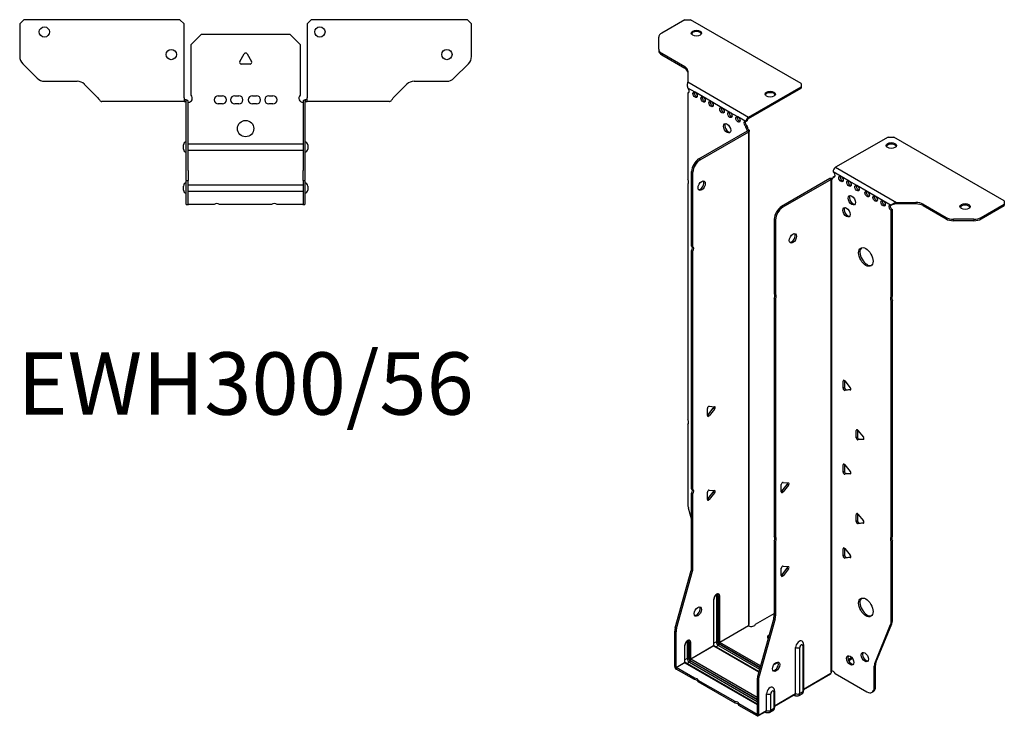
# Model space of a CAD drawing. Units: millimetres. Extents: x -291 to 369, y -733 to 182.
# Drawn here: x -110 to 369, y -733 to -394 of the extents above; entities that cross this region are included whole.
import ezdxf

# ---------------------------------------------------------------- set-up
doc = ezdxf.new("R2010")
doc.units = ezdxf.units.MM
doc.styles.get("Standard").update_dxf_attribs({"font": 'arial.ttf'})

# ---------------------------------------------------------------- blocks, each defined once
blk = doc.blocks.new('EWH300_56-bent-Top')
for p, q in [((-109.97, 37.02), (-107.97, 39.02)), ((-31.97, 39.02), (-107.97, 39.02)), ((-31.97, 39.02), (-29.97, 37.02)), ((29.97, 37.02), (31.97, 39.02)), ((107.97, 39.02), (31.97, 39.02)), ((107.97, 39.02), (109.97, 37.02)), ((-109.97, 37.02), (-109.97, 21.09)), ((-29.97, 0.9), (-29.97, 37.02)), ((29.97, 37.02), (29.97, 0.9)), ((109.97, 21.09), (109.97, 37.02)), ((-26.5, 26.98), (-21.5, 31.98)), ((-21.5, 31.98), (21.5, 31.98)), ((21.5, 31.98), (26.5, 26.98)), ((-26.5, 2.18), (-26.5, 26.98)), ((26.5, 26.98), (26.5, 2.18)), ((-2.86, 18.63), (-0.69, 22.38)), ((0.69, 22.38), (2.86, 18.63)), ((-101.44, 10.48), (-108.51, 17.55)), ((2.16, 17.43), (-2.16, 17.43)), ((108.51, 17.55), (101.44, 10.48)), ((-97.9, 9.02), (-82.04, 9.02)), ((-78.51, 7.55), (-71.86, 0.9)), ((71.86, 0.9), (78.51, 7.55)), ((82.04, 9.02), (97.9, 9.02)), ((-29.97, 0.9), (-29.97, -0.9)), ((-28.97, 0), (-29.97, 0)), ((-28.97, -0.6), (-28.97, 0)), ((-13.3, 1.98), (-11.3, 1.98)), ((-5.3, 1.98), (-3.3, 1.98)), ((3.3, 1.98), (5.3, 1.98)), ((11.3, 1.98), (13.3, 1.98)), ((29.97, 0), (28.97, 0)), ((28.97, 0), (28.97, -0.6)), ((29.97, -0.9), (29.97, 0.9)), ((-64.97, -0.9), (-69.97, -0.9)), ((-59.47, -0.9), (-64.97, -0.9)), ((-53.97, -0.9), (-59.47, -0.9)), ((-46.47, -0.9), (-53.97, -0.9)), ((-40.97, -0.9), (-46.47, -0.9)), ((-35.47, -0.9), (-40.97, -0.9)), ((-29.97, -0.9), (-35.47, -0.9)), ((-29.97, -0.9), (-28.97, -0.9)), ((-28.97, -0.9), (-28.97, -0.6)), ((-28.87, -34.37), (-28.87, -1)), ((-27.97, -34.37), (-27.97, -1)), ((-11.3, -2.02), (-13.3, -2.02)), ((-3.3, -2.02), (-5.3, -2.02)), ((5.3, -2.02), (3.3, -2.02)), ((13.3, -2.02), (11.3, -2.02)), ((27.97, -1), (27.97, -34.37)), ((28.87, -1), (28.87, -34.37)), ((28.97, -0.6), (28.97, -0.9)), ((28.97, -0.9), (29.97, -0.9)), ((35.47, -0.9), (29.97, -0.9)), ((40.97, -0.9), (35.47, -0.9)), ((46.47, -0.9), (40.97, -0.9)), ((53.47, -0.9), (46.47, -0.9)), ((58.97, -0.9), (53.47, -0.9)), ((64.47, -0.9), (58.97, -0.9)), ((69.97, -0.9), (64.47, -0.9)), ((-30.22, -24.03), (-30.22, -22.01)), ((-27.97, -21.42), (-27.87, -21.42)), ((-27.87, -21.42), (27.87, -21.42)), ((27.87, -21.42), (27.97, -21.42)), ((30.22, -22.01), (30.22, -24.03)), ((-27.87, -24.62), (-27.97, -24.62)), ((27.87, -24.62), (-27.87, -24.62)), ((27.97, -24.62), (27.87, -24.62)), ((-28.87, -39.37), (-28.87, -34.37)), ((-27.97, -34.37), (-27.97, -39.37)), ((27.97, -39.37), (27.97, -34.37)), ((28.87, -34.37), (28.87, -39.37)), ((-30.22, -44.03), (-30.22, -42.01)), ((-28.87, -39.37), (-28.87, -39.7)), ((-28.87, -39.37), (-27.97, -39.37)), ((-28.87, -50.69), (-28.87, -39.7)), ((-27.97, -39.7), (-27.97, -39.37)), ((-27.97, -50.69), (-27.97, -39.7)), ((-27.97, -41.42), (-27.87, -41.42)), ((-27.87, -41.42), (27.87, -41.42)), ((27.87, -41.42), (27.97, -41.42)), ((27.97, -39.37), (27.97, -39.7)), ((27.97, -39.37), (28.87, -39.37)), ((27.97, -39.7), (27.97, -50.69)), ((28.87, -39.7), (28.87, -39.37)), ((28.87, -39.7), (28.87, -50.69)), ((30.22, -42.01), (30.22, -44.03)), ((-27.87, -44.62), (-27.97, -44.62)), ((27.87, -44.62), (-27.87, -44.62)), ((27.97, -44.62), (27.87, -44.62)), ((-28.87, -51.02), (-28.87, -50.69)), ((-28.87, -51.02), (-27.97, -51.02)), ((-27.97, -50.69), (-27.97, -51.02)), ((-27.97, -51.02), (-27.87, -51.02)), ((-15.32, -51.02), (-27.87, -51.02)), ((12.68, -51.02), (-12.68, -51.02)), ((27.87, -51.02), (15.32, -51.02)), ((27.87, -51.02), (27.97, -51.02)), ((27.97, -51.02), (27.97, -50.69)), ((27.97, -51.02), (28.87, -51.02)), ((28.87, -50.69), (28.87, -51.02))]:
    blk.add_line(p, q)
for centre, radius in [((-97.97, 33.02), 2.5), ((36.17, 33.02), 2.5), ((-36.17, 22.02), 2.5), ((97.97, 22.02), 2.5), ((0, -14.02), 4)]:
    blk.add_circle(centre, radius)
for centre, radius, start, end in [((-104.97, 21.09), 5, 180, 225), ((0, 21.98), 0.8, 30, 150), ((104.97, 21.09), 5, 315, 0), ((-2.16, 18.23), 0.8, 150, 270), ((2.16, 18.23), 0.8, 270, 30), ((-97.9, 14.02), 5, 225, 270), ((97.9, 14.02), 5, 270, 315), ((-82.04, 4.02), 5, 45, 90), ((82.04, 4.02), 5, 90, 135), ((-28, 0.78), 2.05, 273.5755, 42.9703), ((-13.3, -0.02), 2, 90, 270), ((-11.3, -0.02), 2, 270, 90), ((-5.3, -0.02), 2, 90, 270), ((-3.3, -0.02), 2, 270, 90), ((3.3, -0.02), 2, 90, 270), ((5.3, -0.02), 2, 270, 90), ((11.3, -0.02), 2, 90, 270), ((13.3, -0.02), 2, 270, 90), ((28, 0.78), 2.05, 137.0297, 266.4245), ((-28.97, -1), 0.1, 0, 18.3265), ((-28.97, -1), 1, 0, 18.3265), ((28.97, -1), 1, 161.6735, 180), ((28.97, -1), 0.1, 161.6735, 180), ((-28.72, -22.01), 1.5, 95.7392, 180), ((28.72, -22.01), 1.5, 0, 84.2608), ((-28.72, -24.03), 1.5, 180, 264.2608), ((28.72, -24.03), 1.5, 275.7392, 0), ((-28.72, -42.01), 1.5, 95.7392, 180), ((28.72, -42.01), 1.5, 0, 84.2608), ((-28.72, -44.03), 1.5, 180, 264.2608), ((28.72, -44.03), 1.5, 275.7392, 0), ((-14, -52.52), 2, 48.5904, 131.4096), ((14, -52.52), 2, 48.5904, 131.4096)]:
    blk.add_arc(centre, radius, start, end)
for points, knots in [([(-71.86, 0.9), (-71.67, 0.62), (-71.48, 0.34), (-71.11, -0.16), (-70.92, -0.38), (-70.61, -0.66), (-70.48, -0.75), (-70.23, -0.87), (-70.1, -0.9), (-69.97, -0.9)], [0, 0, 0, 0, 0.1017342, 0.1017342, 0.2034273, 0.2034273, 0.2722123, 0.2722123, 0.340998, 0.340998, 0.340998, 0.340998]), ([(-28.97, 0), (-28.84, 0), (-28.71, -0.03), (-28.47, -0.13), (-28.36, -0.2), (-28.21, -0.35), (-28.16, -0.41), (-28.08, -0.54), (-28.05, -0.61), (-28.02, -0.69)], [0, 0, 0, 0, 0.0398384, 0.0398384, 0.0791351, 0.0791351, 0.1025996, 0.1025996, 0.1260856, 0.1260856, 0.1260856, 0.1260856]), ([(28.02, -0.69), (28.06, -0.56), (28.13, -0.45), (28.3, -0.25), (28.4, -0.17), (28.58, -0.08), (28.66, -0.05), (28.81, -0.01), (28.89, 0), (28.97, 0)], [0, 0, 0, 0, 0.0388321, 0.0388321, 0.0776902, 0.0776902, 0.1017558, 0.1017558, 0.1257827, 0.1257827, 0.1257827, 0.1257827]), ([(69.97, -0.9), (70.16, -0.9), (70.35, -0.83), (70.72, -0.58), (70.91, -0.39), (71.22, -0.01), (71.35, 0.16), (71.6, 0.52), (71.73, 0.71), (71.86, 0.9)], [0, 0, 0, 0, 0.1017342, 0.1017342, 0.2034273, 0.2034273, 0.2722123, 0.2722123, 0.340998, 0.340998, 0.340998, 0.340998]), ([(-28.88, -0.97), (-28.88, -0.96), (-28.88, -0.95), (-28.89, -0.94), (-28.9, -0.93), (-28.92, -0.92), (-28.93, -0.91), (-28.95, -0.9), (-28.96, -0.9), (-28.97, -0.9)], [0, 0, 0, 0, 0.00270019, 0.00270019, 0.00577332, 0.00577332, 0.0095422, 0.0095422, 0.01545704, 0.01545704, 0.01545704, 0.01545704]), ([(-27.87, -1.27), (-27.89, -1.27), (-27.9, -1.27), (-27.91, -1.27), (-27.92, -1.27), (-27.94, -1.26), (-27.95, -1.26), (-27.96, -1.25), (-27.96, -1.24), (-27.97, -1.22), (-27.97, -1.21), (-27.97, -1.21)], [0, 0, 0, 0, 0.00414947, 0.00414947, 0.00985575, 0.00985575, 0.01607896, 0.01607896, 0.022844, 0.022844, 0.03216191, 0.03216191, 0.03216191, 0.03216191]), ([(27.97, -1.21), (27.97, -1.22), (27.97, -1.24), (27.96, -1.25), (27.95, -1.26), (27.94, -1.26), (27.93, -1.27), (27.91, -1.27), (27.9, -1.27), (27.89, -1.27), (27.88, -1.27), (27.87, -1.27)], [0, 0, 0, 0, 0.00748678, 0.00748678, 0.01585951, 0.01585951, 0.02318816, 0.02318816, 0.02824891, 0.02824891, 0.0322523, 0.0322523, 0.0322523, 0.0322523]), ([(28.97, -0.9), (28.97, -0.9), (28.95, -0.9), (28.93, -0.91), (28.92, -0.91), (28.9, -0.93), (28.9, -0.93), (28.89, -0.95), (28.88, -0.95), (28.88, -0.96), (28.88, -0.96), (28.88, -0.97)], [0, 0, 0, 0, 0.00360947, 0.00360947, 0.00631481, 0.00631481, 0.00848354, 0.00848354, 0.00949281, 0.00949281, 0.01048091, 0.01048091, 0.01048091, 0.01048091])]:
    blk.add_open_spline(points, degree=3, knots=knots)
for points in [[(-27.93, -1.27), (-27.91, -1.27), (-27.89, -1.27), (-27.87, -1.27)], [(27.87, -1.27), (27.89, -1.27), (27.91, -1.27), (27.93, -1.27)]]:
    blk.add_open_spline(points, degree=3)
blk = doc.blocks.new('EWH300_56-bent-ISO')
for p, q in [((-47.34, 186.42), (-58.61, 179.92)), ((-47.34, 186.42), (-44.52, 186.42)), ((9.22, 155.4), (-44.52, 186.42)), ((-60.07, 172.1), (-60.07, 177.88)), ((-60.07, 172.1), (-60.07, 171.37)), ((-58.61, 170.06), (-47.39, 163.59)), ((-58.61, 169.33), (-58.61, 170.06)), ((-58.61, 169.33), (-47.39, 162.85)), ((-47.39, 163.59), (-47.39, 162.85)), ((-45.93, 161.55), (-45.93, 156.12)), ((-45.93, 156.12), (-16.31, 139.02)), ((-16.31, 139.02), (9.22, 153.76)), ((9.22, 155.4), (9.22, 153.76)), ((9.22, 153.76), (9.22, 153.03)), ((-42.33, 151.1), (-45.87, 153.14)), ((-45.87, 153.14), (-45.87, 153.07)), ((-45.87, 150.76), (-45.23, 151.13)), ((-45.87, 150.76), (-45.87, 108.66)), ((-38.45, 148.86), (-42.33, 151.1)), ((-34.56, 146.61), (-38.45, 148.86)), ((-16.31, 138.28), (9.22, 153.03)), ((-29.25, 143.55), (-34.56, 146.61)), ((-25.36, 141.3), (-29.25, 143.55)), ((-21.48, 139.06), (-25.36, 141.3)), ((-17.59, 136.81), (-21.48, 139.06)), ((-16.31, 139.02), (-16.31, 138.28)), ((-17.59, 136.81), (-16.95, 137.18)), ((-16.95, 134.73), (-17.59, 134.36)), ((-17.59, 133.96), (-17.59, 134.36)), ((-16.95, 134.32), (-17.59, 133.96)), ((-16.95, 134.32), (-16.95, 134.73)), ((-40.48, 118.62), (-16.88, 132.24)), ((-39.84, 118.25), (-16.24, 131.87)), ((-16.88, 132.39), (-16.67, 132.52)), ((-16.88, 132.24), (-16.88, 132.39)), ((-16.24, 131.87), (-16.88, 132.24)), ((-16.86, 132.26), (-16.06, 132.02)), ((-16.67, 132.52), (-16.24, 132.76)), ((-16.24, -108.16), (-16.24, 131.87)), ((-15.95, -107.42), (-15.95, 132.29)), ((51.61, 129.29), (26.07, 114.55)), ((51.61, 129.29), (54.44, 129.29)), ((108.18, 98.26), (54.44, 129.29)), ((-39.84, 118.25), (-40.48, 118.62)), ((-44.01, 76.18), (-44.01, 112.49)), ((-44.01, 112.49), (-43.38, 112.13)), ((-43.38, 75.81), (-43.38, 112.13)), ((28.69, 110.1), (24.8, 112.34)), ((24.8, 109.89), (25.44, 110.26)), ((26.07, 114.55), (55.69, 97.45)), ((-45.87, 106.5), (-45.87, -8.5)), ((23.32, 109.03), (-0.28, 95.41)), ((23.95, 108.67), (0.35, 95.04)), ((23.95, 108.67), (23.32, 109.03)), ((23.98, 108.68), (23.57, 109.14)), ((23.95, -131.37), (23.95, 108.67)), ((24.31, 108.86), (24.09, 108.74)), ((24.09, 108.74), (24.09, -130.82)), ((24.73, 109.1), (24.31, 108.86)), ((24.8, 109.89), (24.8, 109.48)), ((32.58, 107.85), (28.69, 110.1)), ((36.47, 105.61), (32.58, 107.85)), ((41.42, 102.75), (36.47, 105.61)), ((45.31, 100.5), (41.42, 102.75)), ((49.2, 98.26), (45.31, 100.5)), ((53.09, 96.01), (49.2, 98.26)), ((53.51, 96.26), (53.09, 96.01)), ((55.69, 97.45), (55.69, 96.96)), ((55.69, 97.45), (65.1, 97.45)), ((55.69, 96.96), (55.69, 96.71)), ((65.1, 96.71), (55.69, 96.71)), ((65.1, 97.45), (65.1, 96.71)), ((68.63, 96.6), (79.85, 90.13)), ((68.63, 95.87), (68.63, 96.6)), ((68.63, 95.87), (79.85, 89.39)), ((96.92, 90.13), (108.18, 96.63)), ((96.92, 89.39), (108.18, 95.9)), ((108.18, 98.26), (108.18, 96.63)), ((108.18, 96.63), (108.18, 95.9)), ((0.35, 95.04), (-0.28, 95.41)), ((53.72, 93.93), (53.09, 93.56)), ((53.09, 51.53), (53.09, 93.56)), ((53.72, 51.9), (53.72, 93.93)), ((-3.82, 89.29), (-3.82, 52.97)), ((-3.82, 89.29), (-3.18, 88.92)), ((-3.18, 88.92), (-3.18, 52.6)), ((79.85, 90.13), (79.85, 89.39)), ((83.38, 88.55), (83.38, 89.28)), ((93.38, 89.28), (83.38, 89.28)), ((83.38, 88.55), (93.38, 88.55)), ((93.38, 89.28), (93.38, 88.55)), ((96.92, 89.39), (96.92, 90.13)), ((-44.01, 76.18), (-43.38, 75.81)), ((-44.01, -41.97), (-44.01, 74.02)), ((-43.38, 73.65), (-44.01, 74.02)), ((-43.38, -42.34), (-43.38, 73.65)), ((-3.82, 52.97), (-3.18, 52.6)), ((-3.82, 50.81), (-3.82, -65.18)), ((-3.18, 50.44), (-3.82, 50.81)), ((-3.18, 50.44), (-3.18, -65.54)), ((53.09, 51.53), (53.72, 51.9)), ((53.72, 49.74), (53.09, 49.37)), ((53.09, -65.64), (53.09, 49.37)), ((53.72, -65.27), (53.72, 49.74)), ((30.28, 10.76), (29.72, 10.43)), ((29.72, 6.9), (29.72, 10.43)), ((30.35, 10.71), (30.35, 7.27)), ((30.56, 10.51), (33.22, 7.21)), ((30.35, 7.27), (29.72, 6.9)), ((31.2, 6.21), (30.56, 5.84)), ((33.22, 6.08), (30.56, 5.84)), ((31.2, 6.21), (33.5, 6.42)), ((33.42, 6.2), (33.22, 6.08)), ((-36.34, -6.4), (-36.34, -2.86)), ((-36.13, -6.11), (-33.48, -2.81)), ((-35.49, -1.81), (-32.84, -2.04)), ((-32.84, -3.18), (-35.49, -6.47)), ((-32.84, -3.18), (-33.48, -2.81)), ((-35.49, -6.47), (-36.13, -6.11)), ((-45.87, -10.66), (-45.87, -49.7)), ((36.65, -13.33), (36.08, -13.65)), ((36.08, -17.19), (36.08, -13.65)), ((36.72, -13.37), (36.72, -16.82)), ((36.93, -13.58), (39.58, -16.87)), ((36.72, -16.82), (36.08, -17.19)), ((37.57, -17.88), (36.93, -18.24)), ((39.58, -18.01), (36.93, -18.24)), ((37.57, -17.88), (39.86, -17.67)), ((39.79, -17.89), (39.58, -18.01)), ((30.28, -30.06), (29.72, -30.39)), ((29.72, -33.93), (29.72, -30.39)), ((30.35, -30.11), (30.35, -33.56)), ((30.56, -30.32), (33.22, -33.61)), ((30.35, -33.56), (29.72, -33.93)), ((31.2, -34.61), (30.56, -34.98)), ((33.22, -34.74), (30.56, -34.98)), ((31.2, -34.61), (33.5, -34.41)), ((33.42, -34.62), (33.22, -34.74)), ((-44.01, -41.97), (-43.38, -42.34)), ((-35.49, -42.63), (-32.84, -42.87)), ((-0.39, -43.48), (-0.39, -39.95)), ((-0.18, -43.19), (2.48, -39.9)), ((0.46, -38.89), (3.11, -39.13)), ((3.11, -40.26), (0.46, -43.56)), ((2.48, -39.9), (3.11, -40.26)), ((-44.01, -80.26), (-44.01, -44.13)), ((-43.38, -44.5), (-44.01, -44.13)), ((-43.38, -80.63), (-43.38, -44.5)), ((-36.34, -47.22), (-36.34, -43.69)), ((-36.13, -46.93), (-33.48, -43.63)), ((-35.49, -47.3), (-36.13, -46.93)), ((-32.84, -44), (-35.49, -47.3)), ((-32.84, -44), (-33.48, -43.63)), ((-0.18, -43.19), (0.46, -43.56)), ((-45.64, -51.3), (-44.01, -57.12)), ((36.65, -54.15), (36.08, -54.48)), ((36.08, -58.01), (36.08, -54.48)), ((36.72, -54.2), (36.72, -57.64)), ((36.93, -54.4), (39.58, -57.7)), ((36.72, -57.64), (36.08, -58.01)), ((37.57, -58.7), (36.93, -59.07)), ((39.58, -58.83), (36.93, -59.07)), ((37.57, -58.7), (39.86, -58.5)), ((39.79, -58.71), (39.58, -58.83)), ((-3.82, -65.18), (-3.18, -65.54)), ((53.09, -65.64), (53.72, -65.27)), ((-3.82, -67.34), (-3.82, -103.46)), ((-3.18, -67.7), (-3.82, -67.34)), ((-3.18, -67.7), (-3.18, -103.83)), ((30.28, -70.89), (29.72, -71.22)), ((29.72, -74.75), (29.72, -71.22)), ((30.35, -70.94), (30.35, -74.38)), ((30.56, -71.14), (33.22, -74.44)), ((53.72, -67.43), (53.09, -67.8)), ((53.09, -106.83), (53.09, -67.8)), ((53.72, -106.46), (53.72, -67.43)), ((30.35, -74.38), (29.72, -74.75)), ((31.2, -75.44), (30.56, -75.81)), ((33.22, -75.57), (30.56, -75.81)), ((31.2, -75.44), (33.5, -75.23)), ((33.42, -75.45), (33.22, -75.57)), ((-43.38, -80.63), (-44.01, -80.26)), ((-0.39, -84.31), (-0.39, -80.77)), ((-0.18, -84.02), (2.48, -80.72)), ((0.46, -79.72), (3.11, -79.96)), ((3.11, -81.09), (0.46, -84.38)), ((2.48, -80.72), (3.11, -81.09)), ((-52.01, -109.7), (-44.25, -81.86)), ((-51.38, -110.07), (-43.61, -82.22)), ((-44.25, -81.86), (-43.61, -82.22)), ((-0.18, -84.02), (0.46, -84.38)), ((-33.15, -118.23), (-33.15, -95.77)), ((-31.99, -94.12), (-31.99, -116.57)), ((-31.28, -116.57), (-31.28, -94.12)), ((-31.28, -94.12), (-31.03, -94.26)), ((-31.03, -94.26), (-31.03, -116.72)), ((-30.33, -116.72), (-30.33, -94.26)), ((-33.3, -95.98), (-33.3, -118.43)), ((-12.95, -107.97), (-3.82, -102.69)), ((-4.05, -105.06), (-11.82, -132.91)), ((-3.42, -105.43), (-11.18, -133.28)), ((-4.05, -105.06), (-3.42, -105.43)), ((-3.18, -103.83), (-3.82, -103.46)), ((-51.38, -110.07), (-52.01, -109.7)), ((-30.33, -116.72), (-16.39, -108.67)), ((-16.36, -108.81), (-30.26, -116.84)), ((45.08, -127.04), (52.85, -108.16)), ((45.72, -126.67), (53.49, -107.79)), ((52.85, -108.16), (53.49, -107.79)), ((53.72, -106.46), (53.09, -106.83)), ((-52.25, -128.64), (-52.25, -111.3)), ((-52.25, -111.3), (-51.61, -111.67)), ((-51.61, -129), (-51.61, -111.67)), ((-47.44, -118.51), (-47.44, -126.6)), ((-47.29, -126.39), (-47.29, -118.31)), ((-46.13, -116.65), (-46.13, -124.74)), ((-45.42, -124.74), (-45.42, -116.65)), ((-45.42, -116.65), (-45.18, -116.8)), ((-45.18, -116.8), (-45.18, -124.88)), ((-44.47, -124.88), (-44.47, -116.8)), ((-44.47, -124.88), (-33.3, -118.43)), ((-33.23, -118.55), (-44.4, -125)), ((-33.23, -118.55), (-11.34, -131.19)), ((-31.99, -116.57), (-33.15, -117.24)), ((-11.3, -131.04), (-32.98, -118.53)), ((-30.96, -118.35), (-32.13, -119.02)), ((-30.96, -118.35), (-10.98, -129.89)), ((-30.61, -117.45), (-10.71, -128.94)), ((-10.78, -129.19), (-30.61, -117.74)), ((-10.52, -128.24), (-30.26, -116.84)), ((6.61, -141.8), (6.61, -119.35)), ((8.62, -141.74), (8.62, -119.29)), ((10.05, -118.47), (10.05, -140.92)), ((10.49, -117.85), (10.49, -140.31)), ((33.92, -124.18), (32.21, -125.17)), ((-52.25, -128.64), (-51.61, -129)), ((-51.61, -129), (-47.44, -126.6)), ((-47.37, -126.72), (-51.54, -129.13)), ((-42.67, -134.25), (-51.54, -129.13)), ((-51.54, -129.13), (-51.54, -129.86)), ((-47.37, -126.72), (-12.05, -147.11)), ((-46.13, -124.74), (-47.29, -125.41)), ((-12.05, -146.94), (-47.12, -126.69)), ((-45.11, -126.51), (-46.27, -127.18)), ((-45.11, -126.51), (-12.05, -145.6)), ((-44.75, -125.62), (-12.05, -144.5)), ((-12.05, -144.78), (-44.75, -125.9)), ((-12.05, -143.68), (-44.4, -125)), ((34.31, -124.69), (32.46, -125.76)), ((44.85, -128.36), (45.49, -128)), ((44.85, -138.88), (44.85, -128.36)), ((45.72, -126.67), (45.08, -127.04)), ((45.49, -138.51), (45.49, -128)), ((-42.67, -134.99), (-51.54, -129.86)), ((-11.18, -133.28), (-11.82, -132.91)), ((10.49, -139.56), (23.81, -131.88)), ((23.56, -132.36), (10.49, -139.9)), ((25.9, -132.02), (41.31, -140.92)), ((-42.67, -134.99), (-42.67, -134.25)), ((-22.87, -145.68), (-40.8, -135.33)), ((-40.8, -135.33), (-40.8, -136.07)), ((-22.87, -146.42), (-40.8, -136.07)), ((-12.05, -134.51), (-12.05, -151.84)), ((-12.05, -134.51), (-11.42, -134.87)), ((-11.42, -134.87), (-11.42, -152.21)), ((45.49, -138.51), (44.85, -138.88)), ((-7.53, -149.97), (-7.53, -141.88)), ((-5.52, -149.91), (-5.52, -141.82)), ((-4.09, -141), (-4.09, -149.08)), ((-3.65, -140.39), (-3.65, -148.47)), ((-3.65, -147.73), (6.61, -141.8)), ((6.41, -142.26), (-3.65, -148.07)), ((5.86, -142.57), (6.21, -142.78)), ((9.56, -142), (8.14, -142.82)), ((10.05, -140.92), (8.62, -141.74)), ((43.81, -141.16), (44.45, -140.8)), ((-22.87, -146.42), (-22.87, -145.68)), ((-12.12, -151.88), (-21, -146.76)), ((-21, -146.76), (-21, -147.5)), ((-12.12, -152.62), (-21, -147.5)), ((-12.12, -151.88), (-12.05, -151.84)), ((-12.12, -152.62), (-12.12, -151.88)), ((-12.05, -151.84), (-11.42, -152.21)), ((-7.73, -150.42), (-11.62, -152.67)), ((-11.42, -152.21), (-7.53, -149.97)), ((-8.28, -150.74), (-7.93, -150.94)), ((-4.58, -150.16), (-6, -150.98)), ((-4.09, -149.08), (-5.52, -149.91))]:
    blk.add_line(p, q)
for centre, major_axis, start_param, end_param in [((-55.07, 177.88), (-5, 0), 5.497787, 6.283185), ((-41.69, 179.16), (2.5, 0), 0.257391, 2.884202), ((-55.07, 172.1), (-5, 0), 0, 0.785398), ((-55.07, 171.37), (-5, 0), 0, 0.785398), ((-50.93, 161.55), (5, 0), 0, 0.785398), ((-50.93, 160.81), (5, 0), 0, 0.785398), ((-46.22, 152.12), (0.75, -1.3), 5.837624, 8.299543), ((-45.59, 152.49), (0.75, -1.3), 5.837624, 5.845036), ((-41.7, 150.25), (0.75, -1.3), 3.579742, 5.845036), ((-37.81, 148), (0.75, -1.3), 3.579742, 5.845036), ((-5.77, 149.43), (2.5, 0), 0.257391, 2.884202), ((-33.92, 145.75), (0.75, -1.3), 3.579742, 5.845036), ((-28.62, 142.69), (0.75, -1.3), 3.579742, 5.845036), ((-24.73, 140.45), (0.75, -1.3), 3.579742, 5.845036), ((-20.84, 138.2), (0.75, -1.3), 3.579742, 5.845036), ((-16.31, 137.55), (0.9, 1.56), 0.785398, 2.356194), ((-26.14, 133.92), (-1.25, 2.17), 0.257391, 2.884202), ((-17.59, 135.59), (-0.75, 1.3), 5.497787, 8.63938), ((-16.95, 135.96), (0.75, -1.3), 3.579742, 5.497787), ((-16.31, 137.55), (-0.45, -0.779), 3.926991, 5.497787), ((-15.89, 133.71), (-0.75, 1.3), 0.785398, 2.016358), ((-16.53, 133.34), (0.75, -1.3), 3.926991, 5.15795), ((-16.95, 132.28), (0.1, 0), 5.497787, 5.817645), ((-16.95, 132.28), (-1, 0), 2.356194, 2.676053), ((53.17, 124.39), (2.5, 0), 0.257391, 2.884202), ((-40.48, 114.53), (-2.5, -4.33), 3.926991, 5.497787), ((-39.84, 114.17), (2.5, 4.33), 0.785398, 2.356194), ((26.07, 113.08), (-0.9, -1.56), 3.926991, 5.497787), ((24.8, 111.12), (0.75, -1.3), 5.497787, 8.63938), ((25.44, 111.48), (0.75, -1.3), 5.497787, 5.845036), ((-46.93, 108.2), (1, -1.73), 0.062664, 1.508132), ((-39.77, 105.96), (-1.25, -2.17), 0.257391, 2.884202), ((24.02, 108.63), (1, 0), 2.036336, 2.356194), ((24.02, 108.63), (-0.1, 0), 5.177929, 5.497787), ((23.74, 110.1), (0.75, -1.3), 5.837624, 7.068583), ((24.38, 110.46), (-0.75, 1.3), 2.696031, 2.703444), ((29.33, 109.24), (0.75, -1.3), 3.579742, 5.845036), ((33.22, 106.99), (0.75, -1.3), 3.579742, 5.845036), ((37.1, 104.75), (0.75, -1.3), 3.579742, 5.845036), ((34.63, 98.83), (-1.25, 2.17), 0.257391, 2.884202), ((42.05, 101.89), (0.75, -1.3), 3.579742, 5.845036), ((45.94, 99.65), (0.75, -1.3), 3.579742, 5.845036), ((49.83, 97.4), (0.75, -1.3), 3.579742, 5.845036), ((53.09, 94.79), (-0.75, 1.3), 5.497787, 8.63938), ((53.72, 95.15), (0.75, -1.3), 3.579742, 5.497787), ((65.1, 94.56), (-5, 0), 3.926991, 4.712389), ((65.1, 93.83), (5, 0), 0.785398, 1.570796), ((89.09, 94.67), (2.5, 0), 0.257391, 2.884202), ((-0.28, 91.33), (-2.5, -4.33), 3.926991, 5.497787), ((0.35, 90.96), (2.5, 4.33), 0.785398, 2.356194), ((32.01, 92.99), (-1.25, 2.17), 0.257391, 2.884202), ((83.38, 92.17), (-5, 0), 0.785398, 1.570796), ((83.38, 91.43), (5, 0), 3.926991, 4.712389), ((93.38, 92.17), (-5, 0), 1.570796, 2.356194), ((93.38, 91.43), (5, 0), 4.712389, 5.497787), ((4.67, 80.31), (-1.25, -2.17), 0.257391, 2.884202), ((-45.07, 74.49), (1, 1.73), 4.775053, 6.220521), ((-44.44, 74.12), (1, 1.73), 4.775053, 6.220521), ((41.42, 71.23), (-2.5, 4.33), 0.127625, 3.013967), ((-4.88, 51.28), (1, 1.73), 4.775053, 6.220521), ((-4.24, 50.91), (1, 1.73), 4.775053, 6.220521), ((54.15, 49.84), (-1, 1.73), 0.062664, 1.508132), ((54.78, 50.21), (-1, 1.73), 0.062664, 1.508132), ((30.28, 10.11), (-0.4, 0.693), 4.974188, 7.068583), ((30.28, 6.57), (0.4, -0.693), 3.926991, 6.021386), ((30.92, 6.94), (0.4, -0.693), 3.926991, 6.021386), ((32.93, 6.81), (0.4, -0.693), 6.021386, 8.115781), ((-35.77, -2.54), (0.4, 0.693), 0.261799, 2.356194), ((-33.76, -2.41), (0.4, 0.693), 4.45059, 5.603046), ((-33.12, -2.77), (0.4, 0.693), 4.45059, 6.544985), ((-46.93, -8.97), (1, -1.73), 0.062664, 1.508132), ((-36.41, -5.7), (0.4, 0.693), 4.052319, 4.45059), ((-35.77, -6.07), (-0.4, -0.693), 5.497787, 7.592182), ((36.65, -13.98), (-0.4, 0.693), 4.974188, 7.068583), ((36.65, -17.51), (0.4, -0.693), 3.926991, 6.021386), ((37.28, -17.15), (0.4, -0.693), 3.926991, 6.021386), ((39.3, -17.28), (0.4, -0.693), 6.021386, 8.115781), ((30.28, -30.72), (-0.4, 0.693), 4.974188, 7.068583), ((30.28, -34.25), (0.4, -0.693), 3.926991, 6.021386), ((30.92, -33.88), (0.4, -0.693), 3.926991, 6.021386), ((32.93, -34.02), (0.4, -0.693), 6.021386, 8.115781), ((-45.07, -43.66), (1, 1.73), 4.775053, 6.220521), ((-44.44, -44.03), (1, 1.73), 4.775053, 6.220521), ((-35.77, -43.36), (0.4, 0.693), 0.261799, 2.356194), ((-33.76, -43.23), (0.4, 0.693), 4.45059, 5.603046), ((-33.12, -43.6), (0.4, 0.693), 4.45059, 6.544985), ((0.18, -39.62), (0.4, 0.693), 0.261799, 2.356194), ((2.19, -39.49), (0.4, 0.693), 4.45059, 5.603046), ((2.83, -39.86), (0.4, 0.693), 4.45059, 6.544985), ((-36.41, -46.53), (0.4, 0.693), 4.052319, 4.45059), ((-35.77, -46.9), (-0.4, -0.693), 5.497787, 7.592182), ((-0.46, -42.79), (0.4, 0.693), 4.052319, 4.45059), ((0.18, -43.16), (-0.4, -0.693), 5.497787, 7.592182), ((-42.33, -51.74), (-2.5, 4.33), 0.785398, 1.151917), ((36.65, -54.8), (-0.4, 0.693), 4.974188, 7.068583), ((36.65, -58.34), (0.4, -0.693), 3.926991, 6.021386), ((37.28, -57.97), (0.4, -0.693), 3.926991, 6.021386), ((39.3, -58.1), (0.4, -0.693), 6.021386, 8.115781), ((-4.88, -66.87), (1, 1.73), 4.775053, 6.220521), ((-4.24, -67.24), (1, 1.73), 4.775053, 6.220521), ((54.15, -67.33), (-1, 1.73), 0.062664, 1.508132), ((54.78, -66.96), (-1, 1.73), 0.062664, 1.508132), ((30.28, -71.54), (-0.4, 0.693), 4.974188, 7.068583), ((30.28, -75.08), (0.4, -0.693), 3.926991, 6.021386), ((30.92, -74.71), (0.4, -0.693), 3.926991, 6.021386), ((32.93, -74.84), (0.4, -0.693), 6.021386, 8.115781), ((-47.55, -82.3), (-2.5, -4.33), 1.989675, 2.356194), ((-46.91, -82.67), (2.5, 4.33), 5.131268, 5.497787), ((0.18, -80.45), (0.4, 0.693), 0.261799, 2.356194), ((2.19, -80.32), (0.4, 0.693), 4.45059, 5.603046), ((2.83, -80.68), (0.4, 0.693), 4.45059, 6.544985), ((-0.46, -83.62), (0.4, 0.693), 4.052319, 4.45059), ((0.18, -83.98), (-0.4, -0.693), 5.497787, 7.592182), ((-31.81, -95.12), (1.05, 1.82), 5.497787, 8.63938), ((-33.65, -95.77), (0.5, 0), 5.497787, 6.283185), ((-32.77, -94.57), (0.55, 0.953), 5.497787, 5.995637), ((-31.64, -94.32), (-0.5, 0), 3.926991, 5.497787), ((-32.41, -94.77), (0.8, 1.39), 5.497787, 6.093006), ((-32.17, -94.92), (0.8, 1.39), 5.497787, 6.283185), ((-30.68, -94.06), (-0.5, 0), 0.785398, 2.356194), ((41.42, -99.42), (-2.5, 4.33), 0.127625, 3.013967), ((-41.64, -101.45), (-1.25, -2.17), 0.257391, 2.884202), ((-7.35, -105.51), (-2.5, -4.33), 1.989675, 2.356194), ((-6.72, -105.87), (2.5, 4.33), 5.131268, 5.497787), ((-48.71, -109.26), (-2.5, -4.33), 5.131268, 5.497787), ((-48.08, -109.63), (2.5, 4.33), 1.989675, 2.356194), ((-14.98, -108.27), (1.03, 1.78), 1.838023, 2.109807), ((-15, -107.93), (2.05, 0), 3.989396, 6.24776), ((49.55, -104.79), (2.5, -4.33), 0.418879, 0.785398), ((50.19, -104.42), (-2.5, 4.33), 3.560472, 3.926991), ((-5.17, -114.26), (-2, 0), 5.344468, 6.902592), ((-5.17, -114.99), (-2, 0), 5.501583, 5.959357), ((-45.95, -117.66), (1.05, 1.82), 5.497787, 8.63938), ((-47.79, -118.31), (0.5, 0), 5.497787, 6.283185), ((-46.91, -117.1), (0.55, 0.953), 5.497787, 5.995637), ((-45.78, -116.86), (-0.5, 0), 3.926991, 5.497787), ((-46.56, -117.31), (0.8, 1.39), 5.497787, 6.093006), ((-46.31, -117.45), (0.8, 1.39), 5.497787, 6.283185), ((-44.82, -116.59), (-0.5, 0), 0.785398, 2.356194), ((-33.65, -118.23), (0.5, 0), 5.497787, 6.283185), ((-33.23, -118.47), (0.05, -0.0866), 3.926991, 5.497787), ((-33.23, -118.96), (0.25, 0.433), 0, 0.785398), ((-31.64, -116.78), (-0.5, 0), 3.926991, 5.497787), ((-30.96, -117.17), (0.73, -1.26), 3.926991, 5.497787), ((-30.61, -116.96), (-0.475, 0.823), 0.785398, 2.356194), ((-30.61, -116.96), (0.3, -0.52), 3.926991, 5.497787), ((-30.68, -116.51), (-0.5, 0), 0.785398, 2.356194), ((-30.96, -117.94), (-0.25, -0.433), 0.785398, 2.356194), ((-30.26, -117.25), (-0.25, -0.433), 3.926991, 5.497787), ((-30.26, -116.76), (-0.05, 0.0866), 0.785398, 2.356194), ((8.38, -118.33), (1.25, 2.17), 6.212058, 8.63938), ((7.56, -118.68), (-1.5, 0), 0.885566, 2.356194), ((9.34, -118.88), (0.504, 0.873), 5.497787, 8.63938), ((8.99, -117.85), (1.5, 0), 5.497787, 6.283185), ((33.82, -125.24), (-1.25, 2.17), 0.257391, 2.884202), ((40.96, -123.65), (-1.25, 2.17), 0.257391, 2.884202), ((-51.54, -129.05), (-0.5, 0.866), 0.785398, 2.356194), ((-51.54, -129.05), (0.05, -0.0866), 3.926991, 5.497787), ((-47.79, -126.39), (0.5, 0), 5.497787, 6.283185), ((-47.37, -126.64), (0.05, -0.0866), 3.926991, 5.497787), ((-47.37, -127.13), (0.25, 0.433), 0, 0.785398), ((-45.78, -124.94), (-0.5, 0), 3.926991, 5.497787), ((-45.11, -125.33), (0.73, -1.26), 3.926991, 5.497787), ((-44.75, -125.13), (-0.475, 0.823), 0.785398, 2.356194), ((-44.75, -125.13), (0.3, -0.52), 3.926991, 5.497787), ((-44.82, -124.68), (-0.5, 0), 0.785398, 2.356194), ((-45.11, -126.11), (-0.25, -0.433), 0.785398, 2.356194), ((-44.4, -125.41), (-0.25, -0.433), 3.926991, 5.497787), ((-44.4, -124.92), (-0.05, 0.0866), 0.785398, 2.356194), ((-3.57, -128.33), (-1.25, -2.17), 0.257391, 2.884202), ((-5.67, -125.4), (-4, 0), 2.0503, 2.686452), ((48.39, -130.41), (2.5, -4.33), 3.560472, 3.926991), ((49.02, -130.04), (-2.5, 4.33), 0.418879, 0.785398), ((-8.52, -132.47), (-2.5, -4.33), 5.131268, 5.497787), ((-7.88, -132.83), (2.5, 4.33), 1.989675, 2.356194), ((25.21, -131.47), (1.03, 1.78), 1.838023, 2.109807), ((24.91, -132.67), (-1.02, 1.78), 4.747814, 6.095144), ((-42.79, -135.4), (2, 0), 0.062664, 1.508132), ((-42.79, -136.14), (2, 0), 0.062664, 1.508132), ((-5.76, -140.86), (1.25, 2.17), 6.212058, 8.63938), ((41.31, -136.83), (2.5, -4.33), 5.497787, 7.068583), ((41.95, -136.47), (2.5, -4.33), 0, 0.785398), ((-6.58, -141.21), (1.5, 0), 4.027158, 5.497787), ((-4.8, -141.41), (0.504, 0.873), 5.497787, 8.63938), ((-5.15, -140.39), (1.5, 0), 5.497787, 6.283185), ((6.96, -141.48), (-0.75, -1.3), 5.883417, 6.283185), ((5.91, -141.39), (0.5, -0.866), 0, 0.785398), ((7.56, -141.13), (-1.5, 0), 0.885566, 2.356194), ((6.96, -140.78), (1.18, -2.04), 0, 0.785398), ((8.39, -139.96), (1.17, -2.04), 0, 0.785398), ((8.99, -140.31), (1.5, 0), 5.497787, 6.283185), ((-22.99, -146.83), (2, 0), 0.062664, 1.508132), ((-22.99, -147.57), (2, 0), 0.062664, 1.508132), ((-5.15, -148.47), (1.5, 0), 5.497787, 6.283185), ((-12.12, -151.8), (0.05, -0.0866), 5.497787, 7.068583), ((-12.12, -151.8), (0.5, -0.866), 5.497787, 7.068583), ((-7.18, -149.64), (-0.75, -1.3), 5.883417, 6.283185), ((-8.23, -149.56), (0.5, -0.866), 0, 0.785398), ((-6.58, -149.3), (-1.5, 0), 0.885566, 2.356194), ((-7.18, -148.95), (1.18, -2.04), 0, 0.785398), ((-5.75, -148.13), (1.17, -2.04), 0, 0.785398)]:
    blk.add_ellipse(centre, major_axis=major_axis, ratio=0.57735, start_param=start_param, end_param=end_param)
for centre, major_axis in [((-41.69, 179.89), (2.5, 0)), ((-42.33, 149.88), (-0.75, 1.3)), ((-38.45, 147.63), (-0.75, 1.3)), ((-5.77, 150.17), (2.5, 0)), ((-34.56, 145.39), (-0.75, 1.3)), ((-29.25, 142.33), (-0.75, 1.3)), ((-25.36, 140.08), (-0.75, 1.3)), ((-21.48, 137.83), (-0.75, 1.3)), ((-26.78, 133.55), (1.25, -2.17)), ((53.17, 125.13), (-2.5, 0)), ((28.69, 108.87), (-0.75, 1.3)), ((-39.13, 105.59), (1.25, 2.17)), ((32.58, 106.63), (-0.75, 1.3)), ((36.47, 104.38), (-0.75, 1.3)), ((33.99, 98.46), (-1.25, 2.17)), ((41.42, 101.52), (-0.75, 1.3)), ((45.31, 99.28), (-0.75, 1.3)), ((49.2, 97.03), (-0.75, 1.3)), ((89.09, 95.41), (-2.5, 0)), ((31.38, 92.62), (-1.25, 2.17)), ((5.3, 79.94), (-1.25, -2.17)), ((40.78, 70.86), (-2.5, 4.33)), ((40.78, -99.78), (-2.5, 4.33)), ((-41, -101.82), (1.25, 2.17)), ((33.18, -125.61), (-1.25, 2.17)), ((40.32, -124.01), (-1.25, 2.17)), ((-2.93, -128.7), (-1.25, -2.17))]:
    blk.add_ellipse(centre, major_axis=major_axis, ratio=0.57735)
for points, knots in [([(-45.93, 156.12), (-46, 155.93), (-46.06, 155.68), (-46.15, 155.12), (-46.18, 154.8), (-46.15, 154.25), (-46.12, 154.02), (-46.03, 153.57), (-45.96, 153.35), (-45.87, 153.14)], [0, 0, 0, 0, 0.1017342, 0.1017342, 0.2034273, 0.2034273, 0.2722123, 0.2722123, 0.340998, 0.340998, 0.340998, 0.340998]), ([(-16.86, 132.26), (-16.86, 132.26), (-16.85, 132.27), (-16.85, 132.28), (-16.85, 132.29), (-16.85, 132.31), (-16.85, 132.32), (-16.86, 132.36), (-16.87, 132.38), (-16.88, 132.39)], [0, 0, 0, 0, 0.00270019, 0.00270019, 0.00577332, 0.00577332, 0.0095422, 0.0095422, 0.01545704, 0.01545704, 0.01545704, 0.01545704]), ([(-16.24, 132.76), (-16.15, 132.69), (-16.08, 132.62), (-15.98, 132.46), (-15.95, 132.37), (-15.95, 132.24), (-15.96, 132.2), (-15.99, 132.11), (-16.02, 132.06), (-16.06, 132.02)], [0, 0, 0, 0, 0.0398384, 0.0398384, 0.0791351, 0.0791351, 0.1025996, 0.1025996, 0.1260856, 0.1260856, 0.1260856, 0.1260856]), ([(23.57, 109.14), (23.69, 109.18), (23.82, 109.2), (24.07, 109.22), (24.2, 109.22), (24.4, 109.19), (24.48, 109.18), (24.61, 109.15), (24.67, 109.13), (24.73, 109.1)], [0, 0, 0, 0, 0.0388321, 0.0388321, 0.0776902, 0.0776902, 0.1017558, 0.1017558, 0.1257827, 0.1257827, 0.1257827, 0.1257827]), ([(24.09, 108.74), (24.09, 108.73), (24.08, 108.72), (24.06, 108.71), (24.05, 108.7), (24.03, 108.69), (24.02, 108.69), (24, 108.69), (24, 108.68), (23.99, 108.68), (23.98, 108.68), (23.98, 108.68)], [0, 0, 0, 0, 0.00360947, 0.00360947, 0.00631481, 0.00631481, 0.00848354, 0.00848354, 0.00949281, 0.00949281, 0.01048091, 0.01048091, 0.01048091, 0.01048091]), ([(53.09, 96.01), (53.22, 96.17), (53.4, 96.34), (53.84, 96.71), (54.1, 96.88), (54.6, 97.14), (54.81, 97.23), (55.24, 97.37), (55.47, 97.42), (55.69, 97.45)], [0, 0, 0, 0, 0.1017342, 0.1017342, 0.2034273, 0.2034273, 0.2722123, 0.2722123, 0.340998, 0.340998, 0.340998, 0.340998]), ([(53.93, 96.44), (53.8, 96.4), (53.67, 96.35), (53.54, 96.27), (53.53, 96.27), (53.51, 96.26)], [0, 0, 0, 0, 0.04118499, 0.04118499, 0.04683697, 0.04683697, 0.04683697, 0.04683697]), ([(55.69, 96.71), (55.53, 96.73), (55.37, 96.73), (54.9, 96.7), (54.6, 96.63), (54.22, 96.53), (54.11, 96.5), (53.98, 96.46), (53.95, 96.45), (53.93, 96.44)], [0, 0, 0, 0, 0.0487794, 0.0487794, 0.1469475, 0.1469475, 0.1918239, 0.1918239, 0.2026965, 0.2026965, 0.2026965, 0.2026965]), ([(-31.37, -93.53), (-31.41, -93.5), (-31.48, -93.48), (-31.68, -93.53), (-31.78, -93.56), (-31.98, -93.67), (-32.08, -93.74), (-32.3, -93.92), (-32.4, -94.03), (-32.61, -94.29), (-32.71, -94.43), (-32.88, -94.73), (-32.95, -94.89), (-33.07, -95.2), (-33.11, -95.36), (-33.14, -95.6), (-33.15, -95.69), (-33.15, -95.77)], [0.785398, 0.785398, 0.785398, 0.785398, 1.256637, 1.256637, 1.535716, 1.535716, 1.805322, 1.805322, 2.083811, 2.083811, 2.369867, 2.369867, 2.658461, 2.658461, 2.943931, 2.943931, 3.141593, 3.141593, 3.141593, 3.141593]), ([(-16.36, -108.81), (-16.37, -108.81), (-16.38, -108.8), (-16.39, -108.79), (-16.4, -108.79), (-16.41, -108.77), (-16.41, -108.76), (-16.41, -108.73), (-16.41, -108.72), (-16.4, -108.69), (-16.39, -108.68), (-16.39, -108.67)], [0, 0, 0, 0, 0.00414947, 0.00414947, 0.00985575, 0.00985575, 0.01607896, 0.01607896, 0.022844, 0.022844, 0.03216191, 0.03216191, 0.03216191, 0.03216191]), ([(-16.24, -108.16), (-16.21, -108.12), (-16.16, -108.04), (-16.03, -107.82), (-15.98, -107.68), (-15.95, -107.5), (-15.95, -107.46), (-15.95, -107.42)], [0, 0, 0, 0, 0.01782144, 0.01782144, 0.04484088, 0.04484088, 0.05343744, 0.05343744, 0.05343744, 0.05343744]), ([(-45.51, -116.07), (-45.56, -116.04), (-45.62, -116.02), (-45.83, -116.06), (-45.92, -116.09), (-46.12, -116.2), (-46.22, -116.27), (-46.44, -116.46), (-46.55, -116.57), (-46.75, -116.82), (-46.85, -116.97), (-47.02, -117.27), (-47.1, -117.43), (-47.21, -117.74), (-47.25, -117.89), (-47.29, -118.13), (-47.29, -118.22), (-47.29, -118.31)], [0.785398, 0.785398, 0.785398, 0.785398, 1.256637, 1.256637, 1.535716, 1.535716, 1.805322, 1.805322, 2.083811, 2.083811, 2.369867, 2.369867, 2.658461, 2.658461, 2.943931, 2.943931, 3.141593, 3.141593, 3.141593, 3.141593]), ([(-32.98, -118.53), (-32.98, -118.53), (-32.98, -118.52), (-33, -118.51), (-33, -118.51), (-33.02, -118.49), (-33.03, -118.48), (-33.05, -118.46), (-33.06, -118.44), (-33.08, -118.41), (-33.09, -118.39), (-33.11, -118.36), (-33.12, -118.34), (-33.13, -118.31), (-33.14, -118.29), (-33.15, -118.27), (-33.15, -118.26), (-33.15, -118.24), (-33.15, -118.23), (-33.15, -118.23), (-33.15, -118.23), (-33.15, -118.23)], [1.570796, 1.570796, 1.570796, 1.570796, 1.725357, 1.725357, 1.883036, 1.883036, 2.051092, 2.051092, 2.231328, 2.231328, 2.420348, 2.420348, 2.610757, 2.610757, 2.794075, 2.794075, 2.964792, 2.964792, 3.123649, 3.123649, 3.141593, 3.141593, 3.141593, 3.141593]), ([(10.49, -117.85), (10.49, -117.75), (10.48, -117.65), (10.45, -117.43), (10.43, -117.32), (10.36, -117.1), (10.32, -116.98), (10.2, -116.75), (10.13, -116.63), (9.95, -116.41), (9.84, -116.31), (9.72, -116.22)], [0, 0, 0, 0, 0.1428543, 0.1428543, 0.2857085, 0.2857085, 0.4285628, 0.4285628, 0.571417, 0.571417, 0.7142713, 0.7142713, 0.7142713, 0.7142713]), ([(-47.12, -126.69), (-47.12, -126.69), (-47.13, -126.69), (-47.14, -126.68), (-47.15, -126.67), (-47.16, -126.66), (-47.17, -126.65), (-47.19, -126.62), (-47.2, -126.61), (-47.23, -126.58), (-47.24, -126.56), (-47.25, -126.53), (-47.26, -126.51), (-47.28, -126.47), (-47.28, -126.46), (-47.29, -126.43), (-47.29, -126.42), (-47.29, -126.4), (-47.29, -126.4), (-47.29, -126.39), (-47.29, -126.39), (-47.29, -126.39)], [1.570796, 1.570796, 1.570796, 1.570796, 1.725357, 1.725357, 1.883036, 1.883036, 2.051092, 2.051092, 2.231328, 2.231328, 2.420348, 2.420348, 2.610757, 2.610757, 2.794075, 2.794075, 2.964792, 2.964792, 3.123649, 3.123649, 3.141593, 3.141593, 3.141593, 3.141593]), ([(23.56, -132.36), (23.63, -132.32), (23.68, -132.26), (23.74, -132.14), (23.76, -132.1), (23.79, -131.99), (23.8, -131.94), (23.81, -131.88)], [0.07879447, 0.07879447, 0.07879447, 0.07879447, 0.11561409, 0.11561409, 0.13666308, 0.13666308, 0.15768999, 0.15768999, 0.15768999, 0.15768999]), ([(23.95, -131.37), (23.96, -131.3), (23.97, -131.24), (24, -131.09), (24.02, -131.02), (24.05, -130.93), (24.06, -130.9), (24.08, -130.86), (24.09, -130.84), (24.09, -130.82)], [0, 0, 0, 0, 0.02372664, 0.02372664, 0.05543454, 0.05543454, 0.07001065, 0.07001065, 0.08275983, 0.08275983, 0.08275983, 0.08275983]), ([(24.13, -130.81), (24.12, -130.82), (24.11, -130.84), (24.08, -130.88), (24.06, -130.9), (24.05, -130.93), (24.05, -130.94), (24.04, -130.95)], [0.01133603, 0.01133603, 0.01133603, 0.01133603, 0.01741324, 0.01741324, 0.02537721, 0.02537721, 0.02869017, 0.02869017, 0.02869017, 0.02869017]), ([(-3.65, -140.39), (-3.65, -140.29), (-3.66, -140.18), (-3.69, -139.97), (-3.71, -139.86), (-3.78, -139.63), (-3.82, -139.52), (-3.94, -139.28), (-4.02, -139.17), (-4.2, -138.95), (-4.3, -138.84), (-4.42, -138.75)], [0, 0, 0, 0, 0.1428543, 0.1428543, 0.2857085, 0.2857085, 0.4285628, 0.4285628, 0.571417, 0.571417, 0.7142713, 0.7142713, 0.7142713, 0.7142713]), ([(8.14, -142.82), (8, -142.9), (7.85, -142.96), (7.55, -143.04), (7.39, -143.06), (7.11, -143.06), (6.98, -143.05), (6.73, -143), (6.61, -142.96), (6.4, -142.88), (6.3, -142.83), (6.21, -142.78)], [0.7853982, 0.7853982, 0.7853982, 0.7853982, 0.9424778, 0.9424778, 1.0995574, 1.0995574, 1.2566371, 1.2566371, 1.4137167, 1.4137167, 1.5707963, 1.5707963, 1.5707963, 1.5707963]), ([(9.56, -142), (9.7, -141.91), (9.83, -141.81), (10.05, -141.59), (10.14, -141.47), (10.29, -141.23), (10.34, -141.1), (10.42, -140.86), (10.45, -140.75), (10.48, -140.52), (10.49, -140.41), (10.49, -140.31)], [5.4977871, 5.4977871, 5.4977871, 5.4977871, 5.6548668, 5.6548668, 5.8119464, 5.8119464, 5.969026, 5.969026, 6.1261057, 6.1261057, 6.2831853, 6.2831853, 6.2831853, 6.2831853]), ([(-4.58, -150.16), (-4.44, -150.08), (-4.31, -149.98), (-4.09, -149.76), (-4, -149.64), (-3.86, -149.39), (-3.8, -149.27), (-3.72, -149.03), (-3.69, -148.91), (-3.66, -148.69), (-3.65, -148.58), (-3.65, -148.47)], [5.4977871, 5.4977871, 5.4977871, 5.4977871, 5.6548668, 5.6548668, 5.8119464, 5.8119464, 5.969026, 5.969026, 6.1261057, 6.1261057, 6.2831853, 6.2831853, 6.2831853, 6.2831853]), ([(-6, -150.98), (-6.14, -151.06), (-6.3, -151.13), (-6.6, -151.2), (-6.75, -151.22), (-7.03, -151.23), (-7.17, -151.21), (-7.41, -151.16), (-7.53, -151.13), (-7.74, -151.04), (-7.84, -150.99), (-7.93, -150.94)], [0.7853982, 0.7853982, 0.7853982, 0.7853982, 0.9424778, 0.9424778, 1.0995574, 1.0995574, 1.2566371, 1.2566371, 1.4137167, 1.4137167, 1.5707963, 1.5707963, 1.5707963, 1.5707963])]:
    blk.add_open_spline(points, degree=3, knots=knots)

msp = doc.modelspace()

# ---------------------------------------------------------------- block references
for name, p in [('EWH300_56-bent-Top', (0, -432.86)), ('EWH300_56-bent-ISO', (261.14, -580.27))]:
    msp.add_blockref(name, p)

# ---------------------------------------------------------------- texts
at = {"insert": (0, -574.97), "char_height": 30.365, "attachment_point": 5}
msp.add_mtext('EWH300/56', dxfattribs=at)

doc.saveas('drawing.dxf')
